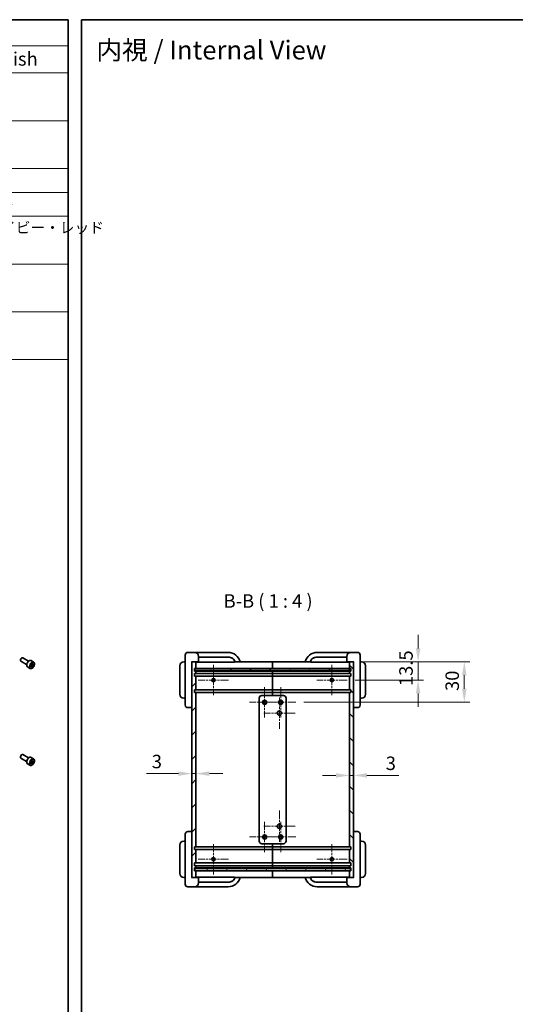
# Model space of a CAD drawing. Units: millimetres. Extents: x 58 to 3988, y 32 to 1156.
# Drawn here: x 1586 to 1954, y 425 to 1156 of the extents above; entities that cross this region are included whole.
import ezdxf

# ---------------------------------------------------------------- set-up
doc = ezdxf.new("R2010")
doc.units = ezdxf.units.MM
doc.header["$LTSCALE"] = 4
doc.linetypes.add('CHAIN', pattern=[0.3543, 0.2362, -0.0295, 0.0591, -0.0295])
doc.layers.get('Defpoints').update_dxf_attribs({"lineweight": 25})
for name, color, linetype, lineweight in [('Border (ISO)', 7, 'Continuous', 35), ('Center Mark (ISO)', 131, 'Continuous', 18), ('Dimension (ISO)', 7, 'Continuous', 18), ('Hatch (ISO)', 1, 'Continuous', 18), ('Symbol (ISO)', 7, 'Continuous', 18), ('Visible (ISO)', 7, 'Continuous', 35), ('Visible Narrow (ISO)', 7, 'Continuous', 25)]:
    doc.layers.add(name, color=color, linetype=linetype, lineweight=lineweight)
doc.styles.add('Note Text (TK)', font='txt')
doc.styles.add('Note Text (TK2)', font='txt')
doc.dimstyles.new('Default - Method 1b (TK)', dxfattribs={"dimscale": 4, "dimtxt": 2.5, "dimasz": 2.5, "dimexe": 1, "dimexo": 1.5, "dimgap": 1, "dimtad": 1, "dimtoh": 1, "dimrnd": 1e-08, "dimdsep": 46, "dimtxsty": 'Note Text (TK)', "dimcen": 0.09, "dimdle": 5, "dimclrd": 100, "dimclre": 100, "dimclrt": 7, "dimadec": 1, "dimazin": 1, "dimtfac": 1, "dimtmove": 0, "dimatfit": 3, "dimfxl": 1, "dimtolj": 1, "dimlwd": -1, "dimlwe": -1, "dimarcsym": 0})

# ---------------------------------------------------------------- blocks, each defined once
blk = doc.blocks.new('図面枠 tk図枠')
at = {"layer": 'Border (ISO)'}
for p, q in [((14.5, 289), (405.5, 289)), ((14.5, 289), (14.5, 8)), ((405.5, 289), (405.5, 8))]:
    blk.add_line(p, q, dxfattribs=at)
blk = doc.blocks.new('構成内容 _ Components')
at = {"layer": 'Symbol (ISO)'}
for p, q in [((405.5, 289), (198.81, 289)), ((198.81, 289), (198.81, 284.16)), ((405.5, 289), (405.5, 284.16)), ((405.5, 284.16), (198.81, 284.16)), ((198.81, 284.16), (198.81, 279.12)), ((213.81, 284.16), (213.81, 279.12)), ((275.5, 284.16), (275.5, 279.12)), ((295.5, 284.16), (295.5, 279.12)), ((348.23, 284.16), (348.23, 279.12)), ((405.5, 284.16), (405.5, 279.12)), ((405.5, 279.12), (198.81, 279.12)), ((198.81, 279.12), (198.81, 225.93)), ((213.81, 279.12), (213.81, 225.93)), ((275.5, 279.12), (275.5, 225.93)), ((295.5, 279.12), (295.5, 225.93)), ((348.23, 279.12), (348.23, 225.93)), ((405.5, 279.12), (405.5, 225.93)), ((405.5, 270.25), (198.81, 270.25)), ((405.5, 261.39), (198.81, 261.39)), ((405.5, 256.95), (198.81, 256.95)), ((405.5, 252.52), (198.81, 252.52)), ((405.5, 243.66), (198.81, 243.66)), ((405.5, 234.79), (198.81, 234.79)), ((405.5, 225.93), (198.81, 225.93))]:
    blk.add_line(p, q, dxfattribs=at)
at = {"layer": 'Symbol (ISO)', "color": 7, "attachment_point": 7, "line_spacing_factor": 0.25}
for s, insert, char_height, style in [('構成内容 / Components', (282.96, 284.56), 2.5, 'Note Text (TK)'), ('No.', (204.07, 280.38), 2.5, 'Note Text (TK)'), ('名称 / Part name', (231.08, 279.79), 2.5, 'Note Text (TK)'), ('数量 / Pcs', (276.97, 279.76), 2.5, 'Note Text (TK)'), ('材質 / Material', (309.99, 279.8), 2.5, 'Note Text (TK)'), ('色・表面処理 / Color・Finish', (355.01, 279.69), 2.5, 'Note Text (TK)'), ('1', (205.91, 275.91), 2, 'Note Text (TK2)'), ('上カバー / Top cover', (215.03, 275.27), 2, 'Note Text (TK2)'), ('1', (285.1, 275.91), 2, 'Note Text (TK2)'), ('アルミ押出材', (296.66, 275.44), 2, 'Note Text (TK2)'), ('ブラック', (349.4, 275.39), 2, 'Note Text (TK2)'), ('Extruded aluminium A6063S-T5', (296.72, 271.26), 2, 'Note Text (TK2)'), ('Black', (349.45, 271.2), 2, 'Note Text (TK2)'), ('2', (205.73, 267.04), 2, 'Note Text (TK2)'), ('下カバー / Bottom cover', (215.05, 266.63), 2, 'Note Text (TK2)'), ('1', (285.1, 267.05), 2, 'Note Text (TK2)'), ('アルミ押出材', (296.66, 266.57), 2, 'Note Text (TK2)'), ('ブラック', (349.4, 266.52), 2, 'Note Text (TK2)'), ('Extruded aluminium A6063S-T5', (296.72, 262.4), 2, 'Note Text (TK2)'), ('Black', (349.45, 262.33), 2, 'Note Text (TK2)'), ('3', (205.73, 258.15), 2, 'Note Text (TK2)'), ('パネル / Panel', (214.98, 257.8), 2, 'Note Text (TK2)'), ('2', (284.92, 258.18), 2, 'Note Text (TK2)'), ('アルミ板 / Aluminium A1100P t1.5', (296.66, 257.67), 2, 'Note Text (TK2)'), ('ブラック / Black', (349.4, 257.66), 2, 'Note Text (TK2)'), ('4', (205.68, 253.74), 2, 'Note Text (TK2)'), ('サイド金具 / Joint plate', (215, 253.12), 2, 'Note Text (TK2)'), ('2', (284.92, 253.74), 2, 'Note Text (TK2)'), ('鋼板 / Steel SPCC t2.0', (296.63, 253.19), 2, 'Note Text (TK2)'), ('三価クロメート / Trivalent chromate', (349.49, 253.29), 2, 'Note Text (TK2)'), ('5', (205.73, 249.3), 2, 'Note Text (TK2)'), ('コーナーガード', (215, 248.82), 2, 'Note Text (TK2)'), ('8', (284.91, 249.29), 2, 'Note Text (TK2)'), ('PP,シリコンゴム', (296.71, 248.77), 2, 'Note Text (TK2)'), ('ブラック・エメラルド・グレー・ネイビー・レッド ', (349.4, 248.79), 2, 'Note Text (TK2)'), ('Corner guard', (214.99, 244.21), 2, 'Note Text (TK2)'), ('PP,Silicon', (296.71, 244.34), 2, 'Note Text (TK2)'), ('Black・Emerald・Gray・Navy・Red', (349.45, 244.22), 2, 'Note Text (TK2)'), ('6', (205.74, 240.42), 2, 'Note Text (TK2)'), ('16', (284.35, 240.42), 2, 'Note Text (TK2)'), ('コーナーガード取付ビス（六角穴付M3 x 8)', (215, 239.9), 2, 'Note Text (TK2)'), ('鉄 / Steel', (296.62, 239.94), 2, 'Note Text (TK2)'), ('三価黒クロメート', (349.49, 239.97), 2, 'Note Text (TK2)'), ('Screw (Hexagon socket head M3-8)', (215, 235.35), 2, 'Note Text (TK2)'), ('Black trivalent chromate', (349.45, 235.81), 2, 'Note Text (TK2)'), ('7', (205.78, 231.59), 2, 'Note Text (TK2)'), ('取付ビス（六角穴付き皿M3）', (215, 231.03), 2, 'Note Text (TK2)'), ('12', (284.35, 231.57), 2, 'Note Text (TK2)'), ('鉄 / Steel', (296.62, 231.07), 2, 'Note Text (TK2)'), ('三価黒クロメート', (349.49, 231.1), 2, 'Note Text (TK2)'), ('Screw (Hexagon socket countersunk head M3)', (215, 226.48), 2, 'Note Text (TK2)'), ('Black trivalent chromate', (349.45, 226.95), 2, 'Note Text (TK2)')]:
    blk.add_mtext(s, dxfattribs=dict(at, insert=insert, char_height=char_height, style=style))
blk = doc.blocks.new('*D40')
at = {"layer": 'Defpoints', "color": 0}
for p in [(1833.93, 679.39), (1829.16, 665.89), (1881.98, 665.89)]:
    blk.add_point(p, dxfattribs=at)
at = {"layer": 'Dimension (ISO)', "color": 100}
for p, q in [((1881.98, 689.39), (1881.98, 699.39)), ((1839.93, 679.39), (1885.98, 679.39)), ((1881.98, 679.39), (1881.98, 665.89)), ((1835.16, 665.89), (1885.98, 665.89)), ((1881.98, 655.89), (1881.98, 645.89))]:
    blk.add_line(p, q, dxfattribs=at)
for points in [[(1880.32, 689.39), (1883.65, 689.39), (1881.98, 679.39)], [(1880.32, 655.89), (1883.65, 655.89), (1881.98, 665.89)]]:
    blk.add_solid(points, dxfattribs=at)
at = {"layer": 'Dimension (ISO)', "color": 7, "insert": (1872.98, 661.39), "char_height": 10, "attachment_point": 4, "rotation": 90, "style": 'Note Text (TK)'}
blk.add_mtext('\\A1;13.5', dxfattribs=at)
blk = doc.blocks.new('*D41')
at = {"layer": 'Defpoints', "color": 0}
for p in [(1833.93, 679.39), (1791.13, 649.39), (1916.29, 649.39)]:
    blk.add_point(p, dxfattribs=at)
at = {"layer": 'Dimension (ISO)', "color": 100}
for p, q in [((1839.93, 679.39), (1920.29, 679.39)), ((1916.29, 669.39), (1916.29, 659.39)), ((1797.13, 649.39), (1920.29, 649.39))]:
    blk.add_line(p, q, dxfattribs=at)
for points in [[(1914.62, 669.39), (1917.95, 669.39), (1916.29, 679.39)], [(1914.62, 659.39), (1917.95, 659.39), (1916.29, 649.39)]]:
    blk.add_solid(points, dxfattribs=at)
at = {"layer": 'Dimension (ISO)', "color": 7, "insert": (1907.29, 657.74), "char_height": 10, "attachment_point": 4, "rotation": 90, "style": 'Note Text (TK)'}
blk.add_mtext('\\A1;30', dxfattribs=at)
blk = doc.blocks.new('*D58')
at = {"layer": 'Defpoints', "color": 0}
for p in [(1713.93, 594.76), (1716.93, 596.4), (1716.93, 594.76)]:
    blk.add_point(p, dxfattribs=at)
at = {"layer": 'Dimension (ISO)', "color": 100}
for p, q in [((1703.93, 596.4), (1680.14, 596.4)), ((1716.93, 596.4), (1713.93, 596.4)), ((1726.93, 596.4), (1736.93, 596.4))]:
    blk.add_line(p, q, dxfattribs=at)
for points in [[(1703.93, 598.07), (1703.93, 594.74), (1713.93, 596.4)], [(1726.93, 598.07), (1726.93, 594.74), (1716.93, 596.4)]]:
    blk.add_solid(points, dxfattribs=at)
at = {"layer": 'Dimension (ISO)', "color": 7, "insert": (1684.14, 605.4), "char_height": 10, "attachment_point": 4, "style": 'Note Text (TK)'}
blk.add_mtext('\\A1;3', dxfattribs=at)
blk = doc.blocks.new('*D59')
at = {"layer": 'Defpoints', "color": 0}
for p in [(1830.93, 595.09), (1833.93, 595.09), (1833.93, 595.09)]:
    blk.add_point(p, dxfattribs=at)
at = {"layer": 'Dimension (ISO)', "color": 100}
for p, q in [((1820.93, 595.09), (1810.93, 595.09)), ((1830.93, 595.09), (1833.93, 595.09)), ((1843.93, 595.09), (1867.73, 595.09))]:
    blk.add_line(p, q, dxfattribs=at)
for points in [[(1820.93, 596.75), (1820.93, 593.42), (1830.93, 595.09)], [(1843.93, 596.75), (1843.93, 593.42), (1833.93, 595.09)]]:
    blk.add_solid(points, dxfattribs=at)
at = {"layer": 'Dimension (ISO)', "color": 7, "insert": (1857.93, 604.09), "char_height": 10, "attachment_point": 4, "style": 'Note Text (TK)'}
blk.add_mtext('\\A1;3', dxfattribs=at)

msp = doc.modelspace()

# ---------------------------------------------------------------- hatches: boundary and pattern name
at = {"layer": 'Hatch (ISO)'}
h = msp.add_hatch(dxfattribs=at)
h.set_pattern_fill('ANSI31', color=256, scale=101.6, style=0)
h.set_pattern_definition([(45, (1574, 1e-06), (-8.98026, 8.98026), [])])
h.paths.add_polyline_path([(1715.9331, 524.3863), (1715.9331, 526.3863), (1716.9331, 526.3863), (1716.9331, 528.0863), (1715.9331, 528.0863), (1715.9331, 530.0863), (1716.9331, 530.0863), (1716.9331, 540.0863), (1715.9331, 540.0863), (1715.9331, 542.0863), (1716.9331, 542.0863), (1716.9331, 656.6863), (1715.9331, 656.6863), (1715.9331, 658.6863), (1716.9331, 658.6863), (1716.9331, 668.6863), (1715.9331, 668.6863), (1715.9331, 670.6863), (1716.9331, 670.6863), (1716.9331, 672.3863), (1715.9331, 672.3863), (1715.9331, 674.3863), (1716.9331, 674.3863), (1716.9331, 679.3863), (1713.9331, 679.3863), (1713.9331, 519.3863), (1716.9331, 519.3863), (1716.9331, 524.3863)])
h = msp.add_hatch(dxfattribs=at)
h.set_pattern_fill('ANSI31', color=256, scale=101.6, angle=14.9999778, style=0)
h.set_pattern_definition([(60, (1574, 1e-06), (-10.99852, 6.35), [])])
h.paths.add_polyline_path([(1831.6831, 674.1363), (1716.1831, 674.1363), (1716.1831, 672.6363), (1831.6831, 672.6363)])
h = msp.add_hatch(dxfattribs=at)
h.set_pattern_fill('ANSI31', color=256, scale=101.6, angle=90.0002105, style=0)
h.set_pattern_definition([(135.0002, (1574, 1e-06), (-8.98022, -8.9803), [])])
h.paths.add_polyline_path([(1831.9331, 674.3863), (1831.9331, 672.3863), (1830.9331, 672.3863), (1830.9331, 670.6863), (1831.9331, 670.6863), (1831.9331, 668.6863), (1830.9331, 668.6863), (1830.9331, 658.6863), (1831.9331, 658.6863), (1831.9331, 656.6863), (1830.9331, 656.6863), (1830.9331, 542.0863), (1831.9331, 542.0863), (1831.9331, 540.0863), (1830.9331, 540.0863), (1830.9331, 530.0863), (1831.9331, 530.0863), (1831.9331, 528.0863), (1830.9331, 528.0863), (1830.9331, 526.3863), (1831.9331, 526.3863), (1831.9331, 524.3863), (1830.9331, 524.3863), (1830.9331, 519.3863), (1833.9331, 519.3863), (1833.9331, 679.3863), (1830.9331, 679.3863), (1830.9331, 674.3863)])
h = msp.add_hatch(dxfattribs=at)
h.set_pattern_fill('ANSI31', color=256, scale=101.6, angle=75.0001754, style=0)
h.set_pattern_definition([(120.0002, (1574, 1e-06), (-10.9985, -6.35003), [])])
h.paths.add_polyline_path([(1831.6831, 526.1363), (1716.1831, 526.1363), (1716.1831, 524.6363), (1831.6831, 524.6363)])

# ---------------------------------------------------------------- linework, layer by layer
at = {"layer": 'Center Mark (ISO)', "linetype": 'CHAIN', "ltscale": 6.239052}
for p, q in [((1729.9331, 677.1158), (1729.9331, 654.6568)), ((1817.9331, 677.1158), (1817.9331, 654.6568)), ((1741.1626, 665.8863), (1718.7036, 665.8863)), ((1829.1626, 665.8863), (1806.7036, 665.8863)), ((1729.9331, 544.1158), (1729.9331, 521.6568)), ((1817.9331, 544.1158), (1817.9331, 521.6568)), ((1741.1626, 532.8863), (1718.7036, 532.8863)), ((1829.1626, 532.8863), (1806.7036, 532.8863))]:
    msp.add_line(p, q, dxfattribs=at)
at = {"layer": 'Center Mark (ISO)', "linetype": 'CHAIN', "ltscale": 6.21905}
for p, q in [((1767.9331, 660.5798), (1767.9331, 638.1928)), ((1779.9331, 660.5798), (1779.9331, 638.1928)), ((1779.1266, 649.3863), (1756.7396, 649.3863)), ((1791.1266, 649.3863), (1768.7396, 649.3863)), ((1767.9331, 560.5798), (1767.9331, 538.1928)), ((1779.9331, 560.5798), (1779.9331, 538.1928)), ((1779.1266, 549.3863), (1756.7396, 549.3863)), ((1791.1266, 549.3863), (1768.7396, 549.3863))]:
    msp.add_line(p, q, dxfattribs=at)
at = {"layer": 'Center Mark (ISO)', "linetype": 'CHAIN', "ltscale": 6.444903}
for p, q in [((1778.9331, 652.9863), (1778.9331, 629.7863)), ((1790.5331, 641.3863), (1767.3331, 641.3863)), ((1778.9331, 568.9863), (1778.9331, 545.7863)), ((1790.5331, 557.3863), (1767.3331, 557.3863))]:
    msp.add_line(p, q, dxfattribs=at)
at = {"layer": 'Visible (ISO)'}
for p, q in [((1586.6179, 680.7447), (1586.6179, 680.4943)), ((1591.2161, 677.3322), (1586.9286, 679.8076)), ((1587.4617, 682.2062), (1587.6786, 682.3314)), ((1592.7161, 679.9303), (1588.4286, 682.4057)), ((1596.4027, 679.2452), (1594.4935, 680.3475)), ((1708.9331, 677.3863), (1708.9331, 684.3863)), ((1715.9331, 686.3863), (1710.9331, 686.3863)), ((1723.9331, 686.3863), (1715.9331, 686.3863)), ((1718.9331, 683.3863), (1718.9331, 679.3863)), ((1718.9331, 682.8863), (1723.9331, 682.8863)), ((1718.9331, 682.8863), (1723.9331, 682.8863)), ((1740.9331, 686.3863), (1723.9331, 686.3863)), ((1723.9331, 682.8863), (1740.8534, 682.8863)), ((1723.9331, 682.8863), (1740.8534, 682.8863)), ((1823.9331, 686.3863), (1806.9331, 686.3863)), ((1807.0128, 682.8863), (1823.9331, 682.8863)), ((1807.0128, 682.8863), (1823.9331, 682.8863)), ((1831.9331, 686.3863), (1823.9331, 686.3863)), ((1823.9331, 682.8863), (1828.9331, 682.8863)), ((1823.9331, 682.8863), (1828.9331, 682.8863)), ((1828.9331, 679.3863), (1828.9331, 683.3863)), ((1836.9331, 686.3863), (1831.9331, 686.3863)), ((1838.9331, 684.3863), (1838.9331, 677.3863)), ((1593.6527, 674.4821), (1591.7435, 675.5843)), ((1594.2301, 676.3298), (1594.8637, 677.6195)), ((1594.6063, 675.4514), (1594.2301, 676.3298)), ((1595.616, 675.8628), (1594.6063, 675.4514)), ((1594.6968, 676.3935), (1595.616, 675.8628)), ((1594.8637, 677.6195), (1595.8734, 678.0309)), ((1596.2496, 677.1525), (1595.3304, 677.6832)), ((1596.2496, 677.1525), (1595.616, 675.8628)), ((1595.8734, 678.0309), (1596.2496, 677.1525)), ((1704.9331, 676.3863), (1704.9331, 655.3863)), ((1708.9331, 679.3863), (1707.9331, 679.3863)), ((1708.9331, 677.3863), (1708.9331, 654.3863)), ((1713.6331, 679.3863), (1713.9331, 679.3863)), ((1716.9331, 679.3863), (1713.9331, 679.3863)), ((1713.9331, 679.3863), (1713.9331, 519.3863)), ((1715.9331, 672.3863), (1715.9331, 674.3863)), ((1715.9331, 674.3863), (1716.9331, 674.3863)), ((1716.9331, 672.3863), (1715.9331, 672.3863)), ((1831.6831, 674.1363), (1716.1831, 674.1363)), ((1716.1831, 674.1363), (1716.1831, 672.6363)), ((1716.1831, 672.6363), (1831.6831, 672.6363)), ((1716.9328, 679.3863), (1718.9331, 679.3863)), ((1716.9331, 674.3863), (1716.9331, 679.3863)), ((1718.4331, 679.0863), (1716.9331, 679.0863)), ((1716.9331, 674.3863), (1724.9331, 674.3863)), ((1716.9331, 670.6863), (1716.9331, 672.3863)), ((1724.9331, 672.3863), (1716.9331, 672.3863)), ((1718.4331, 679.0863), (1723.9331, 679.0863)), ((1723.9331, 679.0863), (1745.3031, 679.0863)), ((1724.9331, 674.3863), (1773.9331, 674.3863)), ((1773.9331, 672.3863), (1724.9331, 672.3863)), ((1745.8031, 679.3863), (1745.7614, 679.3863)), ((1746.5899, 679.3863), (1745.8031, 679.3863)), ((1746.5899, 679.3863), (1749.5313, 679.3863)), ((1749.532, 679.3863), (1773.9331, 679.3863)), ((1773.9331, 679.3863), (1773.9331, 674.3863)), ((1773.9331, 679.3863), (1798.3342, 679.3863)), ((1773.9331, 674.3863), (1773.9331, 679.3863)), ((1773.9331, 674.3863), (1773.9331, 674.1363)), ((1773.9331, 674.1363), (1773.9331, 674.3863)), ((1773.9331, 674.3863), (1822.9331, 674.3863)), ((1773.9331, 672.6363), (1773.9331, 672.3863)), ((1773.9331, 672.3863), (1773.9331, 672.6363)), ((1773.9331, 672.3863), (1773.9331, 670.6863)), ((1822.9331, 672.3863), (1773.9331, 672.3863)), ((1773.9331, 670.6863), (1773.9331, 672.3863)), ((1798.3348, 679.3863), (1801.2762, 679.3863)), ((1802.063, 679.3863), (1801.2762, 679.3863)), ((1802.1048, 679.3863), (1802.063, 679.3863)), ((1802.563, 679.0863), (1823.9331, 679.0863)), ((1822.9331, 674.3863), (1830.9331, 674.3863)), ((1830.9331, 672.3863), (1822.9331, 672.3863)), ((1823.9331, 679.0863), (1829.4331, 679.0863)), ((1828.9331, 679.3863), (1830.9333, 679.3863)), ((1830.9331, 679.0863), (1829.4331, 679.0863)), ((1833.9331, 679.3863), (1830.9331, 679.3863)), ((1830.9331, 679.3863), (1830.9331, 674.3863)), ((1830.9331, 674.3863), (1831.9331, 674.3863)), ((1831.9331, 672.3863), (1830.9331, 672.3863)), ((1830.9331, 672.3863), (1830.9331, 670.6863)), ((1831.6831, 672.6363), (1831.6831, 674.1363)), ((1831.9331, 674.3863), (1831.9331, 672.3863)), ((1833.9331, 519.3863), (1833.9331, 679.3863)), ((1833.9331, 679.3863), (1834.2331, 679.3863)), ((1839.9331, 679.3863), (1838.9331, 679.3863)), ((1838.9331, 654.3863), (1838.9331, 677.3863)), ((1842.9331, 655.3863), (1842.9331, 676.3863)), ((1715.9331, 668.6863), (1715.9331, 670.6863)), ((1715.9331, 670.6863), (1716.9331, 670.6863)), ((1716.9331, 668.6863), (1715.9331, 668.6863)), ((1716.9331, 670.6863), (1724.9331, 670.6863)), ((1716.9331, 658.6863), (1716.9331, 668.6863)), ((1724.9331, 668.6863), (1716.9331, 668.6863)), ((1724.9331, 670.6863), (1773.9331, 670.6863)), ((1773.9331, 668.6863), (1724.9331, 668.6863)), ((1773.9331, 670.6863), (1773.9331, 668.6863)), ((1773.9331, 670.6863), (1822.9331, 670.6863)), ((1773.9331, 668.6863), (1773.9331, 670.6863)), ((1773.9331, 668.6863), (1773.9331, 658.6863)), ((1822.9331, 668.6863), (1773.9331, 668.6863)), ((1773.9331, 658.6863), (1773.9331, 668.6863)), ((1822.9331, 670.6863), (1830.9331, 670.6863)), ((1830.9331, 668.6863), (1822.9331, 668.6863)), ((1830.9331, 670.6863), (1831.9331, 670.6863)), ((1831.9331, 668.6863), (1830.9331, 668.6863)), ((1830.9331, 668.6863), (1830.9331, 658.6863)), ((1831.9331, 670.6863), (1831.9331, 668.6863)), ((1715.9331, 656.6863), (1715.9331, 658.6863)), ((1715.9331, 658.6863), (1716.9331, 658.6863)), ((1716.9331, 658.6863), (1724.9331, 658.6863)), ((1724.9331, 658.6863), (1773.9331, 658.6863)), ((1773.9331, 658.6863), (1773.9331, 656.6863)), ((1773.9331, 658.6863), (1822.9331, 658.6863)), ((1773.9331, 656.6863), (1773.9331, 658.6863)), ((1822.9331, 658.6863), (1830.9331, 658.6863)), ((1830.9331, 658.6863), (1831.9331, 658.6863)), ((1831.9331, 658.6863), (1831.9331, 656.6863)), ((1707.9331, 652.3863), (1708.9331, 652.3863)), ((1708.9331, 647.3863), (1708.9331, 654.3863)), ((1716.9331, 656.6863), (1715.9331, 656.6863)), ((1716.9331, 542.0863), (1716.9331, 656.6863)), ((1724.9331, 656.6863), (1716.9331, 656.6863)), ((1773.9331, 656.6863), (1724.9331, 656.6863)), ((1763.9331, 546.3863), (1763.9331, 652.3863)), ((1765.9331, 654.3863), (1781.9331, 654.3863)), ((1773.9331, 656.6863), (1773.9331, 654.3863)), ((1822.9331, 656.6863), (1773.9331, 656.6863)), ((1773.9331, 654.3863), (1773.9331, 656.6863)), ((1783.9331, 652.3863), (1783.9331, 546.3863)), ((1830.9331, 656.6863), (1822.9331, 656.6863)), ((1831.9331, 656.6863), (1830.9331, 656.6863)), ((1830.9331, 656.6863), (1830.9331, 542.0863)), ((1838.9331, 654.3863), (1838.9331, 647.3863)), ((1838.9331, 652.3863), (1839.9331, 652.3863)), ((1710.9331, 645.3863), (1713.6331, 645.3863)), ((1713.6331, 645.3863), (1713.9331, 645.3863)), ((1833.9331, 645.3863), (1834.2331, 645.3863)), ((1834.2331, 645.3863), (1836.9331, 645.3863)), ((1586.6179, 608.893), (1586.6179, 608.6426)), ((1591.2161, 605.4805), (1586.9286, 607.9559)), ((1587.4617, 610.3545), (1587.6786, 610.4797)), ((1592.7161, 608.0786), (1588.4286, 610.554)), ((1596.4027, 607.3935), (1594.4935, 608.4958)), ((1593.6527, 602.6304), (1591.7435, 603.7326)), ((1594.223, 604.4029), (1594.8068, 605.7066)), ((1594.656, 603.5857), (1594.223, 604.4029)), ((1595.6729, 604.0723), (1594.656, 603.5857)), ((1594.7537, 604.603), (1595.6729, 604.0723)), ((1594.8068, 605.7066), (1595.8237, 606.1932)), ((1596.2568, 605.376), (1595.3375, 605.9068)), ((1596.2568, 605.376), (1595.6729, 604.0723)), ((1595.8237, 606.1932), (1596.2568, 605.376)), ((1708.9331, 544.3863), (1708.9331, 551.3863)), ((1713.6331, 553.3863), (1710.9331, 553.3863)), ((1713.9331, 553.3863), (1713.6331, 553.3863)), ((1834.2331, 553.3863), (1833.9331, 553.3863)), ((1836.9331, 553.3863), (1834.2331, 553.3863)), ((1838.9331, 551.3863), (1838.9331, 544.3863)), ((1704.9331, 543.3863), (1704.9331, 522.3863)), ((1708.9331, 546.3863), (1707.9331, 546.3863)), ((1708.9331, 544.3863), (1708.9331, 521.3863)), ((1715.9331, 540.0863), (1715.9331, 542.0863)), ((1715.9331, 542.0863), (1716.9331, 542.0863)), ((1716.9331, 542.0863), (1724.9331, 542.0863)), ((1724.9331, 542.0863), (1773.9331, 542.0863)), ((1781.9331, 544.3863), (1765.9331, 544.3863)), ((1773.9331, 544.3863), (1773.9331, 542.0863)), ((1773.9331, 542.0863), (1773.9331, 544.3863)), ((1773.9331, 542.0863), (1773.9331, 540.0863)), ((1773.9331, 542.0863), (1822.9331, 542.0863)), ((1773.9331, 540.0863), (1773.9331, 542.0863)), ((1822.9331, 542.0863), (1830.9331, 542.0863)), ((1830.9331, 542.0863), (1831.9331, 542.0863)), ((1831.9331, 542.0863), (1831.9331, 540.0863)), ((1839.9331, 546.3863), (1838.9331, 546.3863)), ((1838.9331, 521.3863), (1838.9331, 544.3863)), ((1842.9331, 522.3863), (1842.9331, 543.3863)), ((1716.9331, 540.0863), (1715.9331, 540.0863)), ((1716.9331, 530.0863), (1716.9331, 540.0863)), ((1724.9331, 540.0863), (1716.9331, 540.0863)), ((1773.9331, 540.0863), (1724.9331, 540.0863)), ((1773.9331, 540.0863), (1773.9331, 530.0863)), ((1822.9331, 540.0863), (1773.9331, 540.0863)), ((1773.9331, 530.0863), (1773.9331, 540.0863)), ((1830.9331, 540.0863), (1822.9331, 540.0863)), ((1831.9331, 540.0863), (1830.9331, 540.0863)), ((1830.9331, 540.0863), (1830.9331, 530.0863)), ((1715.9331, 528.0863), (1715.9331, 530.0863)), ((1715.9331, 530.0863), (1716.9331, 530.0863)), ((1716.9331, 528.0863), (1715.9331, 528.0863)), ((1715.9331, 524.3863), (1715.9331, 526.3863)), ((1715.9331, 526.3863), (1716.9331, 526.3863)), ((1716.9331, 530.0863), (1724.9331, 530.0863)), ((1716.9331, 526.3863), (1716.9331, 528.0863)), ((1724.9331, 528.0863), (1716.9331, 528.0863)), ((1716.9331, 526.3863), (1724.9331, 526.3863)), ((1724.9331, 530.0863), (1773.9331, 530.0863)), ((1773.9331, 528.0863), (1724.9331, 528.0863)), ((1724.9331, 526.3863), (1773.9331, 526.3863)), ((1773.9331, 530.0863), (1773.9331, 528.0863)), ((1773.9331, 530.0863), (1822.9331, 530.0863)), ((1773.9331, 528.0863), (1773.9331, 530.0863)), ((1773.9331, 528.0863), (1773.9331, 526.3863)), ((1822.9331, 528.0863), (1773.9331, 528.0863)), ((1773.9331, 526.3863), (1773.9331, 528.0863)), ((1773.9331, 526.3863), (1773.9331, 526.1363)), ((1773.9331, 526.3863), (1822.9331, 526.3863)), ((1773.9331, 526.1363), (1773.9331, 526.3863)), ((1822.9331, 530.0863), (1830.9331, 530.0863)), ((1830.9331, 528.0863), (1822.9331, 528.0863)), ((1822.9331, 526.3863), (1830.9331, 526.3863)), ((1830.9331, 530.0863), (1831.9331, 530.0863)), ((1831.9331, 528.0863), (1830.9331, 528.0863)), ((1830.9331, 528.0863), (1830.9331, 526.3863)), ((1830.9331, 526.3863), (1831.9331, 526.3863)), ((1831.9331, 530.0863), (1831.9331, 528.0863)), ((1831.9331, 526.3863), (1831.9331, 524.3863)), ((1707.9331, 519.3863), (1708.9331, 519.3863)), ((1708.9331, 514.3863), (1708.9331, 521.3863)), ((1713.9331, 519.3863), (1713.6331, 519.3863)), ((1713.9331, 519.3863), (1716.9331, 519.3863)), ((1716.9331, 524.3863), (1715.9331, 524.3863)), ((1831.6831, 526.1363), (1716.1831, 526.1363)), ((1716.1831, 526.1363), (1716.1831, 524.6363)), ((1716.1831, 524.6363), (1831.6831, 524.6363)), ((1718.9331, 519.3863), (1716.9328, 519.3863)), ((1716.9331, 519.3863), (1716.9331, 524.3863)), ((1724.9331, 524.3863), (1716.9331, 524.3863)), ((1716.9331, 519.6863), (1718.4331, 519.6863)), ((1723.9331, 519.6863), (1718.4331, 519.6863)), ((1718.9331, 519.3863), (1718.9331, 515.3863)), ((1745.3031, 519.6863), (1723.9331, 519.6863)), ((1773.9331, 524.3863), (1724.9331, 524.3863)), ((1745.7614, 519.3863), (1745.8031, 519.3863)), ((1745.8031, 519.3863), (1746.5899, 519.3863)), ((1749.5313, 519.3863), (1746.5899, 519.3863)), ((1773.9331, 519.3863), (1749.532, 519.3863)), ((1773.9331, 524.6363), (1773.9331, 524.3863)), ((1773.9331, 524.3863), (1773.9331, 524.6363)), ((1773.9331, 524.3863), (1773.9331, 519.3863)), ((1822.9331, 524.3863), (1773.9331, 524.3863)), ((1773.9331, 519.3863), (1773.9331, 524.3863)), ((1798.3342, 519.3863), (1773.9331, 519.3863)), ((1801.2762, 519.3863), (1798.3348, 519.3863)), ((1801.2762, 519.3863), (1802.063, 519.3863)), ((1802.063, 519.3863), (1802.1048, 519.3863)), ((1823.9331, 519.6863), (1802.563, 519.6863)), ((1830.9331, 524.3863), (1822.9331, 524.3863)), ((1829.4331, 519.6863), (1823.9331, 519.6863)), ((1830.9333, 519.3863), (1828.9331, 519.3863)), ((1828.9331, 515.3863), (1828.9331, 519.3863)), ((1829.4331, 519.6863), (1830.9331, 519.6863)), ((1831.9331, 524.3863), (1830.9331, 524.3863)), ((1830.9331, 524.3863), (1830.9331, 519.3863)), ((1830.9331, 519.3863), (1833.9331, 519.3863)), ((1831.6831, 524.6363), (1831.6831, 526.1363)), ((1834.2331, 519.3863), (1833.9331, 519.3863)), ((1838.9331, 521.3863), (1838.9331, 514.3863)), ((1838.9331, 519.3863), (1839.9331, 519.3863)), ((1710.9331, 512.3863), (1715.9331, 512.3863)), ((1715.9331, 512.3863), (1723.9331, 512.3863)), ((1723.9331, 515.8863), (1718.9331, 515.8863)), ((1723.9331, 515.8863), (1718.9331, 515.8863)), ((1740.8534, 515.8863), (1723.9331, 515.8863)), ((1740.8534, 515.8863), (1723.9331, 515.8863)), ((1723.9331, 512.3863), (1740.9331, 512.3863)), ((1806.9331, 512.3863), (1823.9331, 512.3863)), ((1823.9331, 515.8863), (1807.0128, 515.8863)), ((1823.9331, 515.8863), (1807.0128, 515.8863)), ((1828.9331, 515.8863), (1823.9331, 515.8863)), ((1828.9331, 515.8863), (1823.9331, 515.8863)), ((1823.9331, 512.3863), (1831.9331, 512.3863)), ((1831.9331, 512.3863), (1836.9331, 512.3863))]:
    msp.add_line(p, q, dxfattribs=at)
for centre, radius in [((1729.9331, 665.8863), 1.2295), ((1817.9331, 665.8863), 1.2295), ((1767.9331, 649.3863), 1.5), ((1767.9331, 649.3863), 1.1935), ((1779.9331, 649.3863), 1.5), ((1779.9331, 649.3863), 1.1935), ((1778.9331, 641.3863), 1.6), ((1778.9331, 557.3863), 1.6), ((1767.9331, 549.3863), 1.5), ((1767.9331, 549.3863), 1.1935), ((1779.9331, 549.3863), 1.5), ((1779.9331, 549.3863), 1.1935), ((1729.9331, 532.8863), 1.2295), ((1817.9331, 532.8863), 1.2295)]:
    msp.add_circle(centre, radius, dxfattribs=at)
for centre, radius, start, end in [((1710.9331, 684.3863), 2, 90, 180), ((1715.9331, 683.3863), 3, 0, 90), ((1740.9331, 677.3863), 9, 12.8395884, 90), ((1806.9331, 677.3863), 9, 90, 167.1604116), ((1831.9331, 683.3863), 3, 90, 180), ((1836.9331, 684.3863), 2, 0, 90), ((1707.9331, 676.3863), 3, 90, 180), ((1718.4331, 679.5863), 0.5, 270, 336.4218215), ((1745.3031, 679.5863), 0.5, 270, 336.4218215), ((1802.563, 679.5863), 0.5, 203.5781785, 270), ((1829.4331, 679.5863), 0.5, 203.5781785, 270), ((1839.9331, 676.3863), 3, 0, 90), ((1707.9331, 655.3863), 3, 180, 270), ((1765.9331, 652.3863), 2, 90, 180), ((1781.9331, 652.3863), 2, 0, 90), ((1839.9331, 655.3863), 3, 270, 0), ((1710.9331, 647.3863), 2, 180, 270), ((1713.6331, 645.6863), 0.3, 270, 0), ((1834.2331, 645.6863), 0.3, 180, 270), ((1836.9331, 647.3863), 2, 270, 0), ((1710.9331, 551.3863), 2, 90, 180), ((1713.6331, 553.0863), 0.3, 0, 90), ((1834.2331, 553.0863), 0.3, 90, 180), ((1836.9331, 551.3863), 2, 0, 90), ((1707.9331, 543.3863), 3, 90, 180), ((1765.9331, 546.3863), 2, 180, 270), ((1781.9331, 546.3863), 2, 270, 0), ((1839.9331, 543.3863), 3, 0, 90), ((1707.9331, 522.3863), 3, 180, 270), ((1718.4331, 519.1863), 0.5, 23.5781785, 90), ((1740.9331, 521.3863), 9, 270, 347.1604116), ((1745.3031, 519.1863), 0.5, 23.5781785, 90), ((1806.9331, 521.3863), 9, 192.8395884, 270), ((1802.563, 519.1863), 0.5, 90, 156.4218215), ((1829.4331, 519.1863), 0.5, 90, 156.4218215), ((1839.9331, 522.3863), 3, 270, 0), ((1710.9331, 514.3863), 2, 180, 270), ((1715.9331, 515.3863), 3, 270, 0), ((1831.9331, 515.3863), 3, 180, 270), ((1836.9331, 514.3863), 2, 270, 0)]:
    msp.add_arc(centre, radius, start, end, dxfattribs=at)
for centre, major_axis, ratio, start_param, end_param in [((1587.6786, 681.1067), (-0.75, -1.299), 0.57735027, 3.14159265, 6.28318531), ((1587.4617, 681.2319), (-0.5966, -1.0334), 0.57735027, 3.92699082, 5.49778714), ((1593.1185, 677.9659), (-1.375, -2.3816), 0.57735027, 3.14159265, 6.28318531), ((1740.8534, 679.3863), (4.9497, 0), 0.70710678, 0, 1.57079633), ((1740.8534, 679.3863), (4.9497, 0), 0.70710678, 0.057174, 1.57079633), ((1807.0128, 679.3863), (-4.9497, 0), 0.70710678, 4.71238898, 6.28318531), ((1807.0128, 679.3863), (-4.9497, 0), 0.70710678, 4.71238898, 6.22601131), ((1587.6786, 609.255), (-0.75, -1.299), 0.57735027, 3.14159265, 6.28318531), ((1587.4617, 609.3802), (-0.5966, -1.0334), 0.57735027, 3.92699082, 5.49778714), ((1593.1185, 606.1142), (-1.375, -2.3816), 0.57735027, 3.14159265, 6.28318531), ((1740.8534, 519.3863), (4.9497, 0), 0.70710678, 4.71238898, 6.28318531), ((1740.8534, 519.3863), (4.9497, 0), 0.70710678, 4.71238898, 6.22601131), ((1807.0128, 519.3863), (-4.9497, 0), 0.70710678, 0, 1.57079633), ((1807.0128, 519.3863), (-4.9497, 0), 0.70710678, 0.057174, 1.57079633)]:
    msp.add_ellipse(centre, major_axis=major_axis, ratio=ratio, start_param=start_param, end_param=end_param, dxfattribs=at)
for points, knots in [([(1596.4027, 679.2452), (1596.5511, 679.1595), (1596.6787, 679.0392), (1596.8861, 678.7402), (1596.9616, 678.5581), (1597.0583, 678.137), (1597.0715, 677.893), (1597.0295, 677.3763), (1596.9719, 677.1027), (1596.7939, 676.5597), (1596.6739, 676.2903), (1596.3843, 675.7803), (1596.215, 675.5397), (1595.8415, 675.1086), (1595.6372, 674.9183), (1595.2088, 674.6076), (1594.9846, 674.4876), (1594.5381, 674.3404), (1594.315, 674.3109), (1593.9424, 674.3542), (1593.7892, 674.4032), (1593.6527, 674.4821)], [0.63926782, 0.63926782, 0.63926782, 0.63926782, 0.90506219, 0.90506219, 1.1946867, 1.1946867, 1.52278161, 1.52278161, 1.86149248, 1.86149248, 2.19762567, 2.19762567, 2.53218508, 2.53218508, 2.86810052, 2.86810052, 3.20675277, 3.20675277, 3.53635241, 3.53635241, 3.78086048, 3.78086048, 3.78086048, 3.78086048]), ([(1745.7614, 679.3863), (1745.7641, 679.3925), (1745.7667, 679.3988), (1745.7798, 679.4333), (1745.7877, 679.4632), (1745.7966, 679.5243), (1745.7975, 679.5556), (1745.795, 679.5863)], [-0.1167275043, -0.1167275043, -0.1167275043, -0.1167275043, -0.1146360716, -0.1146360716, -0.105401108, -0.105401108, -0.0961661445, -0.0961661445, -0.0961661445, -0.0961661445]), ([(1802.0711, 679.5863), (1802.0685, 679.5546), (1802.0696, 679.5224), (1802.0792, 679.4596), (1802.0876, 679.429), (1802.1008, 679.3955), (1802.1028, 679.3909), (1802.1048, 679.3863)], [0.2747437953, 0.2747437953, 0.2747437953, 0.2747437953, 0.284279382, 0.284279382, 0.2938149688, 0.2938149688, 0.2953674523, 0.2953674523, 0.2953674523, 0.2953674523]), ([(1596.4027, 607.3935), (1596.5511, 607.3078), (1596.6787, 607.1875), (1596.8861, 606.8885), (1596.9616, 606.7064), (1597.0583, 606.2853), (1597.0715, 606.0413), (1597.0295, 605.5246), (1596.9719, 605.251), (1596.7939, 604.708), (1596.6739, 604.4386), (1596.3843, 603.9286), (1596.215, 603.688), (1595.8415, 603.2569), (1595.6372, 603.0666), (1595.2088, 602.7559), (1594.9846, 602.6359), (1594.5381, 602.4887), (1594.315, 602.4592), (1593.9424, 602.5025), (1593.7892, 602.5515), (1593.6527, 602.6304)], [0.69999157, 0.69999157, 0.69999157, 0.69999157, 0.96578594, 0.96578594, 1.25541045, 1.25541045, 1.58350536, 1.58350536, 1.92221623, 1.92221623, 2.25834942, 2.25834942, 2.59290882, 2.59290882, 2.92882427, 2.92882427, 3.26747652, 3.26747652, 3.59707616, 3.59707616, 3.84158422, 3.84158422, 3.84158422, 3.84158422]), ([(1745.795, 519.1863), (1745.7976, 519.218), (1745.7965, 519.2502), (1745.787, 519.313), (1745.7786, 519.3436), (1745.7653, 519.3771), (1745.7634, 519.3817), (1745.7614, 519.3863)], [0.2747437953, 0.2747437953, 0.2747437953, 0.2747437953, 0.284279382, 0.284279382, 0.2938149688, 0.2938149688, 0.2953674523, 0.2953674523, 0.2953674523, 0.2953674523]), ([(1802.1048, 519.3863), (1802.1021, 519.3801), (1802.0995, 519.3738), (1802.0863, 519.3392), (1802.0784, 519.3094), (1802.0696, 519.2482), (1802.0686, 519.217), (1802.0711, 519.1863)], [-0.1167275043, -0.1167275043, -0.1167275043, -0.1167275043, -0.1146360716, -0.1146360716, -0.105401108, -0.105401108, -0.0961661445, -0.0961661445, -0.0961661445, -0.0961661445])]:
    msp.add_open_spline(points, degree=3, knots=knots, dxfattribs=at)
for points, weights in [([(1594.2499, 676.2836), (1594.4395, 676.3459), (1594.6968, 676.3935)], [1.07135260809, 1.05581145073, 1]), ([(1594.6968, 676.3935), (1594.8663, 677.1234), (1595.3304, 677.6832)], [1, 1.15470053838, 1]), ([(1595.3304, 677.6832), (1595.297, 677.7354), (1595.2673, 677.784)], [1, 1.01350965173, 1.02465976817]), ([(1594.2388, 604.4383), (1594.4517, 604.5302), (1594.7537, 604.603)], [1.07561065425, 1.06575028281, 1]), ([(1594.7537, 604.603), (1594.8983, 605.3399), (1595.3375, 605.9068)], [1, 1.15470053838, 1]), ([(1595.3375, 605.9068), (1595.3226, 605.927), (1595.3084, 605.9466)], [1, 1.00551934655, 1.01064485883])]:
    msp.add_rational_spline(points, weights, degree=2, dxfattribs=at)
at = {"layer": 'Visible Narrow (ISO)'}
for centre in [(1595.0277, 676.8636), (1595.0277, 605.0119)]:
    msp.add_ellipse(centre, major_axis=(1.375, 2.3816), ratio=0.57735027, start_param=0, end_param=3.14159265, dxfattribs=at)
for centre in [(1595.2399, 676.7412), (1595.2399, 604.8895)]:
    msp.add_ellipse(centre, major_axis=(1.225, 2.1218), ratio=0.57735027, dxfattribs=at)

# ---------------------------------------------------------------- block references
at = {"xscale": 4, "yscale": 4, "zscale": 4}
for p in [(0, 0), (1574, 0)]:
    msp.add_blockref('図面枠 tk図枠', p, dxfattribs=at)
at = {"layer": 'Symbol (ISO)', "xscale": 4, "yscale": 4, "zscale": 4}
msp.add_blockref('構成内容 _ Components', (0, 0), dxfattribs=at)

# ---------------------------------------------------------------- texts
at = {"layer": 'Symbol (ISO)', "color": 7, "insert": (1642.948, 1133.4834), "char_height": 14, "width": 178.970757, "attachment_point": 4, "line_spacing_factor": 1.5, "style": 'Note Text (TK)'}
msp.add_mtext('{\\fＭＳ Ｐゴシック|b0|i0;\\H14.0000;内視 / Internal View}', dxfattribs=at)
at = {"layer": 'Symbol (ISO)', "color": 7, "insert": (1737.5123, 716.439), "char_height": 10, "attachment_point": 7, "line_spacing_factor": 0.25, "style": 'Note Text (TK)'}
msp.add_mtext('B-B ( 1 : 4 )', dxfattribs=at)

# ---------------------------------------------------------------- dimensions: what is measured, and where the dimension line sits
at = {"layer": 'Dimension (ISO)', "color": 100}
for base, p1, p2, angle, override, picture, middle in [((1881.9821, 665.8863), (1833.9331, 679.3863), (1829.1626, 665.8863), 90, {"dimgap": 1, "dimtoh": 0, "dimdec": 2, "dimtol": 0, "dimlim": 0, "dimtp": 0, "dimtm": 0, "dimtdec": 2, "dimtofl": 1, "dimatfit": 1}, '*D40', (1881.9821, 672.6363)), ((1916.2863, 649.3863), (1833.9331, 679.3863), (1791.1266, 649.3863), 90, {"dimgap": 1, "dimtoh": 0, "dimdec": 2, "dimtol": 0, "dimlim": 0, "dimtp": 0, "dimtm": 0, "dimtdec": 2, "dimtofl": 0, "dimatfit": 1}, '*D41', (1916.2863, 664.3863)), ((1716.9331, 596.4045), (1713.9331, 594.757), (1716.9331, 594.757), 180, {"dimgap": 1, "dimtoh": 0, "dimdec": 2, "dimse1": 1, "dimse2": 1, "dimtol": 0, "dimlim": 0, "dimtp": 0, "dimtm": 0, "dimtdec": 2, "dimtofl": 1, "dimatfit": 1}, '*D58', (1687.0353, 596.4045)), ((1833.9331, 595.0865), (1830.9331, 595.0865), (1833.9331, 595.0865), 180, {"dimgap": 1, "dimtoh": 0, "dimdec": 2, "dimse1": 1, "dimse2": 1, "dimtol": 0, "dimlim": 0, "dimtp": 0, "dimtm": 0, "dimtdec": 2, "dimtofl": 1, "dimatfit": 1}, '*D59', (1860.8308, 595.0865))]:
    dim = msp.add_linear_dim(base=base, p1=p1, p2=p2, angle=angle, dimstyle='Default - Method 1b (TK)', override=override, dxfattribs=at)
    dim.commit()
    dim.dimension.update_dxf_attribs({"geometry": picture, "text_midpoint": middle, "dimtype": 160})

doc.saveas('drawing.dxf')
